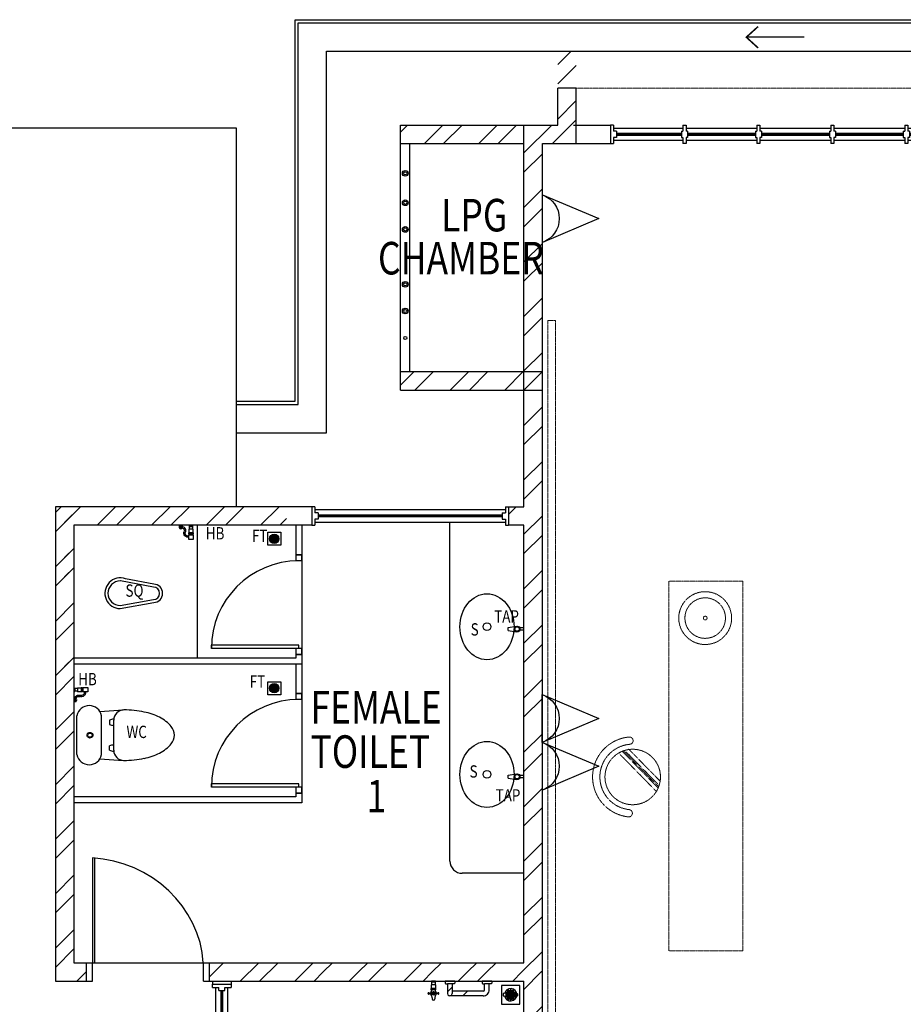
# Model space of a CAD drawing. Units: millimetres. Extents: x 324477 to 377724, y -838887 to -392766.
# Drawn here: x 354366 to 361533, y -408869 to -400880 of the extents above; entities that cross this region are included whole.
import ezdxf

# ---------------------------------------------------------------- set-up
doc = ezdxf.new("R2010")
doc.units = ezdxf.units.MM
doc.header["$MEASUREMENT"] = 0
doc.linetypes.add('ACAD_ISO02W100', pattern=[15, 12, -3])
doc.linetypes.add('DASHED2', pattern=[0.375, 0.25, -0.125])
for name, color, linetype in [('a-arch', 8, 'Continuous'), ('a-ft', 8, 'Continuous'), ('a-sani', 8, 'Continuous'), ('a-text room', 8, 'Continuous'), ('a-wall', 8, 'Continuous'), ('a-win', 8, 'Continuous'), ('COMP', 3, 'Continuous'), ('Electrical Telephone & Ict Networking', 5, 'Continuous')]:
    doc.layers.add(name, color=color, linetype=linetype)
doc.layers.add('a-furniture', color=8, linetype='ACAD_ISO02W100', lineweight=9)
doc.styles.add('ARIAL', font='ARIAL.TTF', dxfattribs={"width": 0.8})
doc.styles.add('ROMANS', font='romans', dxfattribs={"width": 0.8})
pattern_1 = [(45, (0, -364593.9), (-220.97087, 220.97087), []), (45, (0, -364437.66), (-220.97087, 220.97087), [])]

# ---------------------------------------------------------------- blocks, each defined once
blk = doc.blocks.new('rrr')
at = {"layer": 'a-furniture', "color": 8, "linetype": 'DASHED2', "ltscale": 5}
for radius in [214.3, 164.3, 15]:
    blk.add_circle((-1496881.6, -253691.4, 119030.3), radius, dxfattribs=at)
blk = doc.blocks.new('ttt')
at = {"layer": 'a-furniture', "color": 8, "linetype": 'DASHED2', "ltscale": 5}
for p, q in [((25252.6, 33197.8), (24943.9, 32889.2)), ((24972.1, 32874.9), (25266.8, 33169.7)), ((25270.8, 33159.5), (24982.2, 32870.9)), ((24765.7, 33082.3), (24764.4, 33082.3)), ((24992.8, 32867.4), (25274.4, 33149)), ((25285.4, 33117.5), (25025.1, 32857.2)), ((25354.6, 33082.3), (25353.3, 33082.3))]:
    blk.add_line(p, q, dxfattribs=at)
blk.add_circle((25059.5, 33082.3), 225, dxfattribs=at)
for centre, radius, start, end in [((25059.5, 33082.3), 325.5, 5.61207, 174.38793), ((25059.5, 33082.3), 266.3, 5.63646, 174.36354), ((24764.4, 33111.3), 29, 174.38851, 270), ((24765.7, 33111.3), 29, 270, 354.36308), ((25353.3, 33111.3), 29, 185.63692, 270), ((25354.6, 33111.3), 29, 270, 5.61148)]:
    blk.add_arc(centre, radius, start, end, dxfattribs=at)
blk = doc.blocks.new('hh')
at = {"layer": 'a-furniture', "color": 8, "linetype": 'DASHED2', "lineweight": 0, "ltscale": 10}
for p, q in [((1925195.5, 375019.5), (1928195.5, 375019.5)), ((1925195.5, 375019.5), (1925195.5, 374419.5)), ((1928195.5, 375019.5), (1928195.5, 374419.5)), ((1925195.5, 374419.5), (1928195.5, 374419.5))]:
    blk.add_line(p, q, dxfattribs=at)
at = {"layer": 'a-furniture', "color": 8, "extrusion": (0, 0, -1), "zscale": -1, "rotation": 153.8331323910757}
blk.add_blockref('rrr', (-3380841.5, 807128, 119030.3), dxfattribs=at)
at = {"layer": 'a-furniture', "color": 8, "rotation": 179.4432841853164}
blk.add_blockref('ttt', (1952164.3, 406963.7), dxfattribs=at)
blk = doc.blocks.new('gbt')
at = {"layer": 'a-furniture', "color": 8, "lineweight": 0, "xscale": -1, "rotation": 90}
blk.add_blockref('hh', (721649.4, 1916769.7, 0), dxfattribs=at)
blk = doc.blocks.new('qwerq')
at = {"layer": 'a-sani', "color": 8}
for p, q in [((290903.9, 37634.5), (290893.9, 37634.5)), ((290893.9, 37634.5), (290893.9, 37599.5)), ((290893.9, 37628.2), (290903.9, 37628.2)), ((290903.9, 37634.5), (290903.9, 37599.5)), ((290933.9, 37632.5), (290903.9, 37632.5)), ((290933.9, 37632.5), (290933.9, 37601.5)), ((290954.4, 37629.5), (290933.9, 37629.5)), ((290960.8, 37630.7), (290954.4, 37630.7)), ((290954.4, 37630.7), (290954.4, 37603.4)), ((290960.8, 37632.5), (290963.3, 37632.5)), ((290960.8, 37632.5), (290960.8, 37601.5)), ((290963.3, 37632.5), (290963.3, 37601.5)), ((290893.9, 37617), (290903.9, 37617)), ((290893.9, 37605.9), (290903.9, 37605.9)), ((290893.9, 37599.5), (290903.9, 37599.5)), ((290903.9, 37601.5), (290933.9, 37601.5)), ((290933.9, 37604.5), (290954.4, 37604.5)), ((290960.8, 37603.4), (290954.4, 37603.4)), ((290960.8, 37601.5), (290963.3, 37601.5))]:
    blk.add_line(p, q, dxfattribs=at)
at = {"layer": 'a-sani', "color": 8, "linetype": 'Continuous'}
for p, q in [((290893.9, 37624.9), (290887.8, 37624.9)), ((290893.9, 37609.2), (290887.8, 37609.2))]:
    blk.add_line(p, q, dxfattribs=at)
blk.add_lwpolyline([(290887.8, 37599.8), (290887.8, 37634.3), (290850.1, 37634.3), (290850.1, 37599.8)], close=True, dxfattribs=at)
blk.add_lwpolyline([(290945.1, 37545.6), (290945.1, 37549.1), (290963.3, 37549.1), (290963.3, 37521.6), (290945.1, 37521.6), (290945.1, 37525.1)], dxfattribs=at)
for radius in [11.1, 9.53, 6.03]:
    blk.add_circle((290949.3, 37535.3), radius, dxfattribs=at)
for centre, radius, start, end in [((290903.6, 37594.3), 34.5, 170.84369, 290.18119), ((290903.6, 37594.3), 24.5, 167.04723, 290.18119), ((290923.9, 37539), 34.5, 16.97623, 110.18119), ((290923.9, 37539), 24.5, 24.29032, 110.18119)]:
    blk.add_arc(centre, radius, start, end, dxfattribs=at)
blk = doc.blocks.new('A$C50D76258')
at = {"layer": 'a-win', "color": 8}
for p, q in [((0, 0), (0, 150)), ((0, 150), (25, 150)), ((25, 100), (25, 150)), ((587.5, 125), (25, 125)), ((50, 100), (25, 100)), ((50, 50), (50, 100)), ((575, 100, 0), (587.5, 100, 0)), ((575, 50, 0), (575, 100, 0)), ((587.5, 100, 0), (587.5, 150, 0)), ((612.5, 150, 0), (587.5, 150, 0)), ((612.5, 100, 0), (612.5, 150, 0)), ((1187.5, 125), (612.5, 125)), ((625, 100, 0), (612.5, 100, 0)), ((625, 50, 0), (625, 100, 0)), ((1175, 100, 0), (1187.5, 100, 0)), ((1175, 50, 0), (1175, 100, 0)), ((1187.5, 100, 0), (1187.5, 150, 0)), ((1212.5, 150, 0), (1187.5, 150, 0)), ((1212.5, 100, 0), (1212.5, 150, 0)), ((1787.5, 125), (1212.5, 125)), ((1225, 100, 0), (1212.5, 100, 0)), ((1225, 50, 0), (1225, 100, 0)), ((1775, 100, 0), (1787.5, 100, 0)), ((1775, 50, 0), (1775, 100, 0)), ((1787.5, 100, 0), (1787.5, 150, 0)), ((1812.5, 150, 0), (1787.5, 150, 0)), ((1812.5, 100, 0), (1812.5, 150, 0)), ((2387.5, 125), (1812.5, 125)), ((1825, 100, 0), (1812.5, 100, 0)), ((1825, 50, 0), (1825, 100, 0)), ((2375, 100, 0), (2387.5, 100, 0)), ((2375, 50, 0), (2375, 100, 0)), ((2387.5, 100, 0), (2387.5, 150, 0)), ((2412.5, 150, 0), (2387.5, 150, 0)), ((2412.5, 100, 0), (2412.5, 150, 0)), ((2987.5, 125, 0), (2412.5, 125, 0)), ((2425, 100, 0), (2412.5, 100, 0)), ((2425, 50, 0), (2425, 100, 0)), ((2975, 100, 0), (2987.5, 100, 0)), ((2975, 50, 0), (2975, 100, 0)), ((2987.5, 100, 0), (2987.5, 150, 0)), ((3012.5, 150, 0), (2987.5, 150, 0)), ((3012.5, 100, 0), (3012.5, 150, 0)), ((3587.5, 125, 0), (3012.5, 125, 0)), ((3025, 100, 0), (3012.5, 100, 0)), ((3025, 50, 0), (3025, 100, 0)), ((3575, 100, 0), (3587.5, 100, 0)), ((3575, 50, 0), (3575, 100, 0)), ((3587.5, 100, 0), (3587.5, 150, 0)), ((3612.5, 150, 0), (3587.5, 150, 0)), ((3600, 25, 0), (3600, 125, 0)), ((3612.5, 100, 0), (3612.5, 150, 0)), ((4175, 125, 0), (3612.5, 125, 0)), ((3625, 100, 0), (3612.5, 100, 0)), ((3625, 50, 0), (3625, 100, 0)), ((4150, 50, 0), (4150, 100, 0)), ((4150, 100, 0), (4175, 100, 0)), ((4175, 100, 0), (4175, 150, 0)), ((4200, 150, 0), (4175, 150, 0)), ((4200, 0, 0), (4200, 150, 0)), ((4200, 25, 0), (4200, 125, 0)), ((4200, 25, 0), (4200, 125, 0)), ((4200, 25, 0), (4200, 125, 0)), ((25, 0), (0, 0)), ((25, 0), (25, 50)), ((50, 50), (25, 50)), ((25, 25), (587.5, 25)), ((575, 50, 0), (587.5, 50, 0)), ((587.5, 0, 0), (587.5, 50, 0)), ((612.5, 0, 0), (612.5, 50, 0)), ((625, 50, 0), (612.5, 50, 0)), ((612.5, 25), (1187.5, 25)), ((1175, 50, 0), (1187.5, 50, 0)), ((1187.5, 0, 0), (1187.5, 50, 0)), ((1212.5, 0, 0), (1212.5, 50, 0)), ((1225, 50, 0), (1212.5, 50, 0)), ((1212.5, 25), (1787.5, 25)), ((1775, 50, 0), (1787.5, 50, 0)), ((1787.5, 0, 0), (1787.5, 50, 0)), ((1812.5, 0, 0), (1812.5, 50, 0)), ((1825, 50, 0), (1812.5, 50, 0)), ((1812.5, 25), (2387.5, 25)), ((2375, 50, 0), (2387.5, 50, 0)), ((2387.5, 0, 0), (2387.5, 50, 0)), ((2412.5, 0, 0), (2412.5, 50, 0)), ((2425, 50, 0), (2412.5, 50, 0)), ((2412.5, 25, 0), (2987.5, 25, 0)), ((2975, 50, 0), (2987.5, 50, 0)), ((2987.5, 0, 0), (2987.5, 50, 0)), ((3012.5, 0, 0), (3012.5, 50, 0)), ((3025, 50, 0), (3012.5, 50, 0)), ((3012.5, 25, 0), (3587.5, 25, 0)), ((3575, 50, 0), (3587.5, 50, 0)), ((3587.5, 0, 0), (3587.5, 50, 0)), ((3612.5, 0, 0), (3612.5, 50, 0)), ((3625, 50, 0), (3612.5, 50, 0)), ((3612.5, 25, 0), (4175, 25, 0)), ((4150, 50, 0), (4175, 50, 0)), ((4175, 0, 0), (4175, 50, 0)), ((587.5, 0, 0), (612.5, 0, 0)), ((1187.5, 0, 0), (1212.5, 0, 0)), ((1787.5, 0, 0), (1812.5, 0, 0)), ((2387.5, 0, 0), (2412.5, 0, 0)), ((2987.5, 0, 0), (3012.5, 0, 0)), ((3587.5, 0, 0), (3612.5, 0, 0)), ((4175, 0, 0), (4200, 0, 0))]:
    blk.add_line(p, q, dxfattribs=at)
at = {"layer": 'a-win', "color": 8, "const_width": 25}
for points in [[(575, 75), (50, 75)], [(1175, 75), (625, 75)], [(1775, 75), (1225, 75)], [(2375, 75), (1825, 75)]]:
    blk.add_lwpolyline(points, dxfattribs=at)
at = {"layer": 'a-win', "color": 8, "const_width": 25, "elevation": 0}
for points in [[(2975, 75), (2425, 75)], [(3575, 75), (3025, 75)], [(4150, 75), (3625, 75)]]:
    blk.add_lwpolyline(points, dxfattribs=at)
blk = doc.blocks.new('Computer Data')
at = {"layer": 'COMP'}
blk.add_lwpolyline([(0, 611), (-258, 0), (258, 0)], close=True, dxfattribs=at)
blk.add_arc((0, -90), 273, 19.147, 160.853, dxfattribs=at)

msp = doc.modelspace()

# ---------------------------------------------------------------- hatches: boundary and pattern name
at = {"layer": 'a-ft', "linetype": 'Continuous'}
h = msp.add_hatch(dxfattribs=at)
h.set_pattern_fill('HEX', color=256, scale=30, style=0)
h.set_pattern_definition([(180, (650431.9764, -436164.671), (0, 6.49519053), [3.75, -7.5]), (60, (650431.9764, -436164.671), (5.625, -3.24759526), [3.75, -7.5]), (120, (650428.2264, -436164.671), (5.625, 3.24759527), [3.75, -7.5])])
h.paths.add_polyline_path([(356464.4, -405091.4, 1), (356398.1, -405091.4, 1)])
h = msp.add_hatch(dxfattribs=at)
h.set_pattern_fill('HEX', color=256, scale=30, style=0)
h.set_pattern_definition([(180, (650431.9764, -437377.837), (0, 6.49519053), [3.75, -7.5]), (60, (650431.9764, -437377.837), (5.625, -3.24759526), [3.75, -7.5]), (120, (650428.2264, -437377.837), (5.625, 3.24759527), [3.75, -7.5])])
h.paths.add_polyline_path([(356464.4, -406304.5, 1), (356398.1, -406304.5, 1)])
at = {"layer": 'a-wall', "ltscale": 30}
h = msp.add_hatch(dxfattribs=at)
h.set_pattern_fill('STEEL', color=256, scale=2500, style=0)
h.set_pattern_definition(pattern_1)
h.paths.add_polyline_path([(358605.7, -401885.2), (358880.7, -401885.2), (358880.7, -401810.2), (358530.7, -401810.2), (358530.7, -403610.2), (358605.7, -403610.2)])
h.paths.add_polyline_path([(358605.7, -403610.2), (358530.7, -403610.2), (358530.7, -404910.3), (358605.7, -404910.3)])
h.paths.add_polyline_path([(358880.7, -401135.2), (358730.7, -401135.2), (358730.7, -401735.2), (358530.7, -401735.2), (358530.7, -401810.2), (358880.7, -401810.2), (358880.7, -401735.2)])
h.paths.add_polyline_path([(358455.7, -401735.2), (358455.7, -401810.2), (358530.7, -401810.2), (358530.7, -401735.2)])
h.paths.add_polyline_path([(358455.7, -401810.2), (358455.7, -403610.2), (358530.7, -403610.2), (358530.7, -401810.2)])
h.paths.add_polyline_path([(358330.8, -404831.3), (358330.8, -404910.3), (358530.7, -404910.3), (358530.7, -403610.2), (358455.7, -403610.2), (358455.7, -404831.3)])
h = msp.add_hatch(dxfattribs=at)
h.set_pattern_fill('STEEL', color=256, scale=2500, style=0)
h.set_pattern_definition(pattern_1)
h.paths.add_polyline_path([(358455.7, -401810.2), (357455.7, -401810.2), (357455.7, -401885.2), (358455.7, -401885.2)])
h.paths.add_polyline_path([(358455.7, -401735.2), (357455.7, -401735.2), (357455.7, -401810.2), (358455.7, -401810.2)])
h.paths.add_polyline_path([(358455.7, -403735.2), (357455.7, -403735.2), (357455.7, -403808.2), (358455.7, -403808.2)])
h.paths.add_polyline_path([(358455.7, -403808.2), (357455.7, -403808.2), (357455.7, -403885.2), (358455.7, -403885.2)])
h = msp.add_hatch(dxfattribs=at)
h.set_pattern_fill('STEEL', color=256, scale=2500, style=0)
h.set_pattern_definition(pattern_1)
h.paths.add_polyline_path([(355130.7, -404981.3), (355130.7, -404831.3), (354655.7, -404831.3), (354655.7, -408681.2), (354905.7, -408681.2), (354905.7, -408531.2), (354805.7, -408531.2), (354805.7, -404981.3)])
h = msp.add_hatch(dxfattribs=at)
h.set_pattern_fill('STEEL', color=256, scale=2500, style=0)
h.set_pattern_definition(pattern_1)
h.paths.add_polyline_path([(355413.2, -404831.3), (354730.7, -404831.3), (354730.7, -404910.3), (355467.8, -404910.3)])
h.paths.add_polyline_path([(355467.8, -404910.3), (354730.7, -404910.3), (354730.7, -406229.2), (354805.7, -406414.2), (354805.7, -404981.3), (355516.8, -404981.3)])
h.paths.add_polyline_path([(355671.7, -404831.3), (355413.2, -404831.3), (355467.8, -404910.3), (355671.7, -404910.3)])
h.paths.add_polyline_path([(355671.7, -404910.3), (355467.8, -404910.3), (355516.8, -404981.3), (355671.7, -404981.3)])
h.paths.add_polyline_path([(355930.7, -404831.3), (355671.7, -404831.3), (355671.7, -404910.3), (355930.7, -404910.3)])
h.paths.add_polyline_path([(355930.7, -404910.3), (355671.7, -404910.3), (355671.7, -404981.3), (355930.7, -404981.3)])
h.paths.add_polyline_path([(356204.5, -404831.3), (355930.7, -404831.3), (355930.7, -404910.3), (356273.4, -404910.3)])
h.paths.add_polyline_path([(356273.4, -404910.3), (355930.7, -404910.3), (355930.7, -404981.3), (356335.3, -404981.3)])
h.paths.add_polyline_path([(356530.7, -404831.3), (356204.5, -404831.3), (356273.4, -404910.3), (356530.7, -404910.3)])
h.paths.add_polyline_path([(356530.7, -404910.3), (356273.4, -404910.3), (356335.3, -404981.3), (356530.7, -404981.3)])
h = msp.add_hatch(dxfattribs=at)
h.set_pattern_fill('STEEL', color=256, scale=2500, style=0)
h.set_pattern_definition(pattern_1)
h.paths.add_polyline_path([(358605.7, -404910.3), (358530.7, -404910.3), (358530.7, -408606.2), (358605.7, -408606.2)])
h.paths.add_polyline_path([(356530.7, -408531.2), (355930.7, -408531.2), (355930.7, -408606.2), (356530.7, -408606.2)])
h.paths.add_polyline_path([(355930.7, -408606.2), (355905.7, -408606.2), (355905.7, -408681.2), (355930.7, -408681.2)])
h.paths.add_polyline_path([(355930.7, -408531.2), (355905.7, -408531.2), (355905.7, -408606.2), (355930.7, -408606.2)])
h.paths.add_polyline_path([(355930.7, -408681.2), (356530.7, -408681.2), (356530.7, -408606.2), (355930.7, -408606.2)])
h.paths.add_polyline_path([(358330.8, -404910.3), (358330.8, -404981.3), (358455.7, -404981.3), (358455.7, -408531.2), (356530.7, -408531.2), (356530.7, -408606.2), (358530.7, -408606.2), (358530.7, -404910.3)])
h = msp.add_hatch(dxfattribs=at)
h.set_pattern_fill('STEEL', color=256, scale=2500, style=0)
h.set_pattern_definition(pattern_1)
h.paths.add_polyline_path([(359758.2, -412085.2), (359758.2, -412010.2), (358530.7, -412010.2), (358530.7, -412085.2)])
h.paths.add_polyline_path([(359758.2, -412010.2), (359758.2, -411935.2), (358605.7, -411935.2), (358605.7, -411785.2), (358605.7, -408606.2), (358530.7, -408606.2), (358530.7, -412010.2)])
h.paths.add_polyline_path([(358455.7, -412085.2), (358530.7, -412085.2), (358530.7, -412010.2), (358455.7, -412010.2)])
h.paths.add_polyline_path([(358530.7, -412010.2), (358530.7, -408606.2), (356530.7, -408606.2), (356530.7, -408681.2), (357706.8, -408681.2), (357706.8, -408681.2), (357737.8, -408681.2), (357737.8, -408681.2), (358455.7, -408681.2), (358455.7, -410931.2), (356530.7, -410931.2), (356530.7, -411081.2), (358455.7, -411081.2), (358455.7, -412010.2)])
h.paths.add_polyline_path([(356530.7, -411081.2), (356530.7, -410931.2), (356205.7, -410931.2), (356055.7, -410931.2), (356055.7, -411081.2)])
h = msp.add_hatch(dxfattribs=at)
h.set_pattern_fill('STEEL', color=256, scale=2500, style=0)
h.set_pattern_definition(pattern_1)
h.paths.add_polyline_path([(358174.6, -408701.2), (358174.6, -408750.2, -0.414272), (358124.6, -408800.2), (357855.8, -408800.2, -0.416316), (357836.6, -408781.2), (357836.6, -408701.2), (357821.6, -408701.2, -0.414214), (357816.6, -408696.2, 0.414214), (357821.6, -408701.2), (357836.6, -408701.2), (357874.6, -408701.2), (357874.6, -408762.2), (358124.6, -408762.2, 0.411575), (358136.6, -408750.3), (358136.6, -408701.2)])

# ---------------------------------------------------------------- linework, layer by layer
at = {"layer": 'a-arch'}
for p, q in [((360728.8, -401022.5), (360260, -401022.5)), ((356655.7, -405220.9, 0), (356605.7, -405220.9, 0)), ((356655.7, -405270.9, 0), (356655.7, -405220.9, 0)), ((356655.7, -405270.9, 0), (356605.7, -405270.9, 0)), ((356630.7, -405955.9, 0), (355920.7, -405955.9, 0)), ((355920.7, -405980.9, 0), (355920.7, -405955.9, 0)), ((356630.7, -405980.9, 0), (356630.7, -405955.9, 0)), ((356630.7, -405980.9, 0), (356630.7, -405955.9, 0)), ((356630.7, -405980.9, 0), (355920.7, -405980.9, 0)), ((356630.7, -405980.9, 0), (356580.7, -405980.9, 0)), ((356655.7, -405980.9, 0), (356605.7, -405980.9, 0)), ((356655.7, -406030.9, 0), (356605.7, -406030.9, 0)), ((356655.7, -406030.9, 0), (356655.7, -405980.9, 0)), ((356655.7, -406345.9, 0), (356605.7, -406345.9, 0)), ((356655.7, -406395.9, 0), (356655.7, -406345.9, 0)), ((356655.7, -406395.9, 0), (356605.7, -406395.9, 0)), ((356630.7, -407080.9, 0), (355920.7, -407080.9, 0)), ((355920.7, -407105.9, 0), (355920.7, -407080.9, 0)), ((356630.7, -407105.9, 0), (356630.7, -407080.9, 0)), ((356630.7, -407105.9, 0), (356630.7, -407080.9, 0)), ((356630.7, -407105.9, 0), (355920.7, -407105.9, 0)), ((356630.7, -407105.9, 0), (356580.7, -407105.9, 0)), ((356655.7, -407105.9, 0), (356605.7, -407105.9, 0)), ((356655.7, -407155.9, 0), (356605.7, -407155.9, 0)), ((356655.7, -407155.9, 0), (356655.7, -407105.9, 0)), ((354955.7, -407681.2, 0), (354955.7, -408531.2, 0)), ((354974.5, -408531.2, 0), (354974.5, -407681.2, 0)), ((354905.7, -408531.2, 0), (354905.7, -408681.2, 0)), ((354905.7, -408531.2, 0), (354955.7, -408531.2, 0)), ((354955.7, -408681.2, 0), (354955.7, -408531.2, 0)), ((354955.7, -408681.2, 0), (354955.7, -408531.2, 0)), ((354955.7, -408531.2, 0), (354974.5, -408531.2, 0)), ((355855.7, -408681.2, 0), (355855.7, -408531.2, 0)), ((355855.7, -408531.2, 0), (355905.7, -408531.2, 0)), ((355905.7, -408681.2, 0), (355905.7, -408531.2, 0)), ((354905.7, -408681.2, 0), (354955.7, -408681.2, 0)), ((354905.7, -408681.2, 0), (354955.7, -408681.2, 0)), ((355855.7, -408681.2, 0), (355905.7, -408681.2, 0))]:
    msp.add_line(p, q, dxfattribs=at)
at = {"layer": 'a-arch', "linetype": 'DASHED2', "lineweight": 0, "ltscale": 10}
msp.add_line((358880.7, -401435.2, 0), (363380.7, -401435.2, 0), dxfattribs=at)
at = {"layer": 'a-arch', "ltscale": 50}
for p, q in [((356125.8, -401760.2, 0), (352916.7, -401760.2, 0)), ((356125.8, -404831.3, 0), (356125.8, -401760.2, 0))]:
    msp.add_line(p, q, dxfattribs=at)
at = {"layer": 'a-arch', "ltscale": 30}
for p, q in [((357455.7, -403735.2, 0), (357455.7, -401885.2, 0)), ((357530.7, -403735.2, 0), (357530.7, -401885.2, 0))]:
    msp.add_line(p, q, dxfattribs=at)
at = {"layer": 'a-arch', "ltscale": 25}
msp.add_line((354974.5, -408531.2, 0), (355855.7, -408531.2, 0), dxfattribs=at)
at = {"layer": 'a-arch', "ltscale": 10, "elevation": 0}
for points in [[(356125.8, -403976.3), (356600.7, -403976.3), (356600.7, -400880.2), (371760.7, -400880.2), (371760.7, -405545.7), (371460.7, -405545.7), (371460.7, -419690.2), (369160.7, -419690.2), (369160.7, -425990.2), (355855.7, -425990.2)], [(356125.8, -404001.3), (356625.7, -404001.3), (356625.7, -400905.2), (371735.7, -400905.2), (371735.7, -405520.7), (371435.7, -405520.7), (371435.7, -419665.2), (369135.7, -419665.2), (369135.7, -425965.2), (355855.7, -425965.2)], [(356125.8, -404231.3), (356855.7, -404231.3), (356855.7, -401135.2), (371505.7, -401135.2), (371505.7, -405290.7), (371205.7, -405290.7), (371205.7, -419435.2), (368905.7, -419435.2), (368905.7, -425735.2), (355855.7, -425735.2)]]:
    msp.add_lwpolyline(points, dxfattribs=at)
at = {"layer": 'a-arch', "const_width": 12.5, "elevation": 0}
msp.add_lwpolyline([(360355.7, -401109.5), (360260, -401022.5), (360355.7, -400935.5)], dxfattribs=at)
at = {"layer": 'a-arch', "ltscale": 30}
for centre, radius in [((357493.9, -402126.6, 0), 23.3), ((357493.9, -402126.6, 0), 13.3), ((357493.9, -402365.2, 0), 23.3), ((357493.9, -402365.2, 0), 13.3), ((357493.9, -402581.5, 0), 23.3), ((357493.9, -402581.5, 0), 13.3), ((357493.9, -403027.2, 0), 23.3), ((357493.9, -403027.2, 0), 13.3), ((357493.9, -403243.5, 0), 23.3), ((357493.9, -403243.5, 0), 13.3), ((357493.9, -403462.9, 0), 13.3)]:
    msp.add_circle(centre, radius, dxfattribs=at)
at = {"layer": 'a-arch'}
for centre in [(356630.7, -405980.9, 0), (356630.7, -407105.9, 0)]:
    msp.add_arc(centre, 710, 90, 180, dxfattribs=at)
msp.add_ellipse((354955.7, -408531.2, 0), major_axis=(-842.1, 348.8), ratio=0.922265, start_param=3.56372, end_param=5.077295, dxfattribs=at)
at = {"layer": 'a-ft', "linetype": 'Continuous', "elevation": 0}
for points in [[(356378.7, -405038.9), (356483.7, -405038.9), (356483.7, -405143.9), (356378.7, -405143.9)], [(356378.7, -406252), (356483.7, -406252), (356483.7, -406357), (356378.7, -406357)]]:
    msp.add_lwpolyline(points, close=True, dxfattribs=at)
at = {"layer": 'a-ft', "linetype": 'Continuous'}
for centre, radius in [((356431.2, -405091.4, 0), 38.2), ((356431.2, -405091.4, 0), 33.2), ((356431.2, -406304.5, 0), 38.2), ((356431.2, -406304.5, 0), 33.2)]:
    msp.add_circle(centre, radius, dxfattribs=at)
at = {"layer": 'a-furniture', "linetype": 'DASHED2', "ltscale": 10}
for p, q in [((358649.7, -403320.9, 0), (358649.7, -410549.5, 0)), ((358649.7, -403320.9, 0), (358712.1, -403320.9, 0)), ((358712.1, -410549.5, 0), (358712.1, -403320.9, 0))]:
    msp.add_line(p, q, dxfattribs=at)
at = {"layer": 'a-sani', "linetype": 'Continuous'}
for p, q in [((357855.7, -407705.9, 0), (357855.7, -404956.3, 0)), ((358328.7, -405812.4, 0), (358396.7, -405800.7, 0)), ((358328.8, -405835, 0), (358328.7, -405812.4, 0)), ((358328.8, -405835, 0), (358396.7, -405846.8, 0)), ((358455.7, -405815, 0), (358422.4, -405815, 0)), ((358455.7, -405832.5, 0), (358422.4, -405832.5, 0)), ((358328.7, -407010.5, 0), (358396.7, -406998.7, 0)), ((358328.8, -407033.1, 0), (358328.7, -407010.5, 0)), ((358328.8, -407033.1, 0), (358396.7, -407044.8, 0)), ((358455.7, -407013, 0), (358422.4, -407013, 0)), ((358455.7, -407030.5, 0), (358422.4, -407030.5, 0)), ((358455.7, -407805.9, 0), (357955.7, -407805.9, 0)), ((357894.6, -408681.2, 0), (357816.6, -408681.2, 0)), ((357816.6, -408681.2, 0), (357816.6, -408696.2, 0)), ((357894.6, -408686.2, 0), (357894.6, -408681.2, 0)), ((358194.6, -408681.2, 0), (358116.6, -408681.2, 0)), ((358116.6, -408681.2, 0), (358116.6, -408696.2, 0)), ((358194.6, -408686.2, 0), (358194.6, -408681.2, 0)), ((357821.6, -408701.2, 0), (357836.6, -408701.2, 0)), ((357874.6, -408701.2, 0), (357836.6, -408701.2, 0)), ((357836.6, -408701.2, 0), (357836.6, -408781.2, 0)), ((357874.6, -408701.2, 0), (357874.6, -408781.2, 0)), ((357889.6, -408701.2, 0), (357874.6, -408701.2, 0)), ((357894.6, -408686.2, 0), (357894.6, -408696.2, 0)), ((358121.6, -408701.2, 0), (358136.6, -408701.2, 0)), ((358136.6, -408750.2, 0), (358136.6, -408701.2, 0)), ((358174.6, -408701.2, 0), (358136.6, -408701.2, 0)), ((358189.6, -408701.2, 0), (358174.6, -408701.2, 0)), ((358174.6, -408750.2, 0), (358174.6, -408701.2, 0)), ((358194.6, -408686.2, 0), (358194.6, -408696.2, 0)), ((358124.6, -408800.2, 0), (357855.6, -408800.2, 0)), ((358124.6, -408762.2, 0), (357874.6, -408762.2, 0))]:
    msp.add_line(p, q, dxfattribs=at)
at = {"layer": 'a-sani', "lineweight": 5}
for p, q in [((356605.7, -405220.9, 0), (356605.7, -405270.9, 0)), ((356605.7, -406030.9, 0), (356605.7, -405980.9, 0)), ((356605.7, -406345.9, 0), (356605.7, -406395.9, 0)), ((356605.7, -407155.9, 0), (356605.7, -407105.9, 0))]:
    msp.add_line(p, q, dxfattribs=at)
at = {"layer": 'a-sani', "extrusion": (-1.09894e-08, 5.69743e-11, 1)}
for p, q in [((355450.6, -405484.2, 2397.2), (355182.5, -405433.6, 2397.2)), ((355453.2, -405459.3, 2397.2), (355225.3, -405416.3, 2397.2)), ((355182, -405633.6, 2397.2), (355450.4, -405584.2, 2397.2)), ((355182, -405658.6, 2397.2), (355452.9, -405609.2, 2397.2))]:
    msp.add_line(p, q, dxfattribs=at)
at = {"layer": 'a-sani', "extrusion": (-1.0453e-14, -4.07405e-09, 1)}
for p, q in [((355015.6, -406492, 0), (355206.1, -406480.4, 0)), ((354830.7, -406843.1, 0), (354830.7, -406527.1, 0)), ((355029.7, -406843.1, 0), (355029.7, -406527.1, 0)), ((355094, -406562.9, 0), (355094, -406598, 0)), ((355129.1, -406808, 0), (355129.1, -406562.2, 0)), ((355094, -406807.3, 0), (355094, -406772.1, 0)), ((355015.6, -406878.2, 0), (355206.1, -406889.7, 0))]:
    msp.add_line(p, q, dxfattribs=at)
at = {"layer": 'a-sani'}
for p, q in [((357706.8, -408683.7, 0), (357706.8, -408681.2, 0)), ((357737.8, -408681.2, 0), (357706.8, -408681.2, 0)), ((357737.8, -408683.7, 0), (357737.8, -408681.2, 0)), ((357739.8, -408740.6, 0), (357704.8, -408740.6, 0)), ((357704.8, -408750.6, 0), (357704.8, -408740.6, 0)), ((357739.8, -408750.6, 0), (357704.8, -408750.6, 0)), ((357737.8, -408683.7, 0), (357706.8, -408683.7, 0)), ((357737.8, -408710.6, 0), (357706.8, -408710.6, 0)), ((357706.8, -408740.6, 0), (357706.8, -408710.6, 0)), ((357708.7, -408683.7, 0), (357708.7, -408690.1, 0)), ((357735.9, -408690.1, 0), (357708.7, -408690.1, 0)), ((357709.8, -408710.6, 0), (357709.8, -408690.1, 0)), ((357711.2, -408750.6, 0), (357711.2, -408740.6, 0)), ((357722.3, -408750.6, 0), (357722.3, -408740.6, 0)), ((357733.4, -408750.6, 0), (357733.4, -408740.6, 0)), ((357734.8, -408690.1, 0), (357734.8, -408710.6, 0)), ((357735.9, -408683.7, 0), (357735.9, -408690.1, 0)), ((357737.8, -408710.6, 0), (357737.8, -408740.6, 0)), ((357739.8, -408740.6, 0), (357739.8, -408750.6, 0)), ((358324, -408759, 0), (358324, -408823.1, 0)), ((358333.9, -408753.4, 0), (358333.9, -408828.7, 0)), ((358343.7, -408750.9, 0), (358343.7, -408831.2, 0)), ((358353.6, -408750.9, 0), (358353.6, -408831.2, 0)), ((357689.3, -408776.8, 0), (357697.3, -408776.8, 0)), ((357689.3, -408783.6, 0), (357697.3, -408783.6, 0)), ((357700.7, -408776.3, 0), (357701.9, -408775.8, 0)), ((357700.7, -408784.2, 0), (357701.9, -408784.6, 0)), ((357705.3, -408775.2, 0), (357712.9, -408775.2, 0)), ((357705.3, -408785.2, 0), (357712.9, -408785.2, 0)), ((357711.8, -408817.2, 0), (357711.8, -408824.6, 0)), ((357739.4, -408775.2, 0), (357731.7, -408775.2, 0)), ((357739.4, -408785.2, 0), (357731.7, -408785.2, 0)), ((357732.8, -408817.2, 0), (357732.8, -408824.6, 0)), ((357744, -408776.3, 0), (357742.7, -408775.8, 0)), ((357744, -408784.2, 0), (357742.7, -408784.6, 0)), ((357755.4, -408776.8, 0), (357747.3, -408776.8, 0)), ((357755.4, -408783.6, 0), (357747.3, -408783.6, 0)), ((358314.1, -408770, 0), (358314.1, -408812.1, 0))]:
    msp.add_line(p, q, dxfattribs=at)
at = {"layer": 'a-sani', "elevation": 0}
msp.add_lwpolyline([(358273.7, -408866.1), (358423.7, -408866.1), (358423.7, -408716.1), (358273.7, -408716.1)], close=True, dxfattribs=at)
for points in [[(358299.2, -408781.8), (358287.4, -408781.8), (358287.4, -408800.3), (358299.2, -408800.3, 10.787298)], [(358363.5, -408828.7, 0.070417), (358373.3, -408823.1), (358373.3, -408759, 0.070417), (358363.5, -408753.4)], [(358383.2, -408770), (358383.2, -408812.1, 0.280976)]]:
    msp.add_lwpolyline(points, format="xyb", close=True, dxfattribs=at)
for points in [[(357708.5, -408775.2), (357711.2, -408768.8), (357722.3, -408764.2), (357733.4, -408768.8), (357736.1, -408775.2)], [(357735.9, -408785.2), (357733.4, -408791.1), (357722.3, -408795.7), (357711.2, -408791.1), (357708.8, -408785.2)]]:
    msp.add_lwpolyline(points, dxfattribs=at)
msp.add_lwpolyline([(358343.7, -408831.2, 0.061204), (358353.6, -408831.2, 0.061204)], format="xyb", dxfattribs=at)
at = {"layer": 'a-sani', "linetype": 'Continuous'}
for centre, radius in [((358156.1, -405805.1, 0), 31.6), ((358400.7, -405823.7, 0), 23.4), ((358400.7, -405823.7, 0), 18.2), ((358156.1, -407003.2, 0), 31.6), ((358400.7, -407021.8, 0), 23.4), ((358400.7, -407021.8, 0), 18.2)]:
    msp.add_circle(centre, radius, dxfattribs=at)
at = {"layer": 'a-sani'}
msp.add_circle((357722.3, -408780, 0), 3.53, dxfattribs=at)
at = {"layer": 'a-sani', "extrusion": (-1.09894e-08, 5.69743e-11, 1)}
for centre, radius, start, end in [((355182.2, -405533.6, 2397.2), 125, 69.86705, 269.86739), ((355182.2, -405533.6, 2397.2), 100, 89.86739, 269.86739), ((355450.5, -405534.2, 2397.2), 50, 269.86739, 89.86739), ((355450.5, -405534.2, 2397.2), 75, 271.80906, 87.92573)]:
    msp.add_arc(centre, radius, start, end, dxfattribs=at)
at = {"layer": 'a-sani', "linetype": 'Continuous'}
for centre, radius, start, end in [((357955.7, -407705.9, 0), 100, 180, 270), ((357821.6, -408696.2, 0), 5, 180, 269.99439), ((357889.6, -408696.2, 0), 5, 270.00559, 0), ((358121.6, -408696.2, 0), 5, 180.00559, 269.9888), ((358124.6, -408750.2, 0), 50, 269.99945, 0.00057), ((358124.6, -408750.2, 0), 12, 270.00699, 359.99301), ((358189.6, -408696.2, 0), 5, 270.00559, 0), ((357855.6, -408781.2, 0), 19, 179.99853, 0.00146)]:
    msp.add_arc(centre, radius, start, end, dxfattribs=at)
at = {"layer": 'a-sani'}
for centre, radius, start, end in [((357689.8, -408750.6, 0), 20, 317.93815, 0), ((357754.8, -408750.6, 0), 20, 180, 222.06185), ((358348.7, -408791.1, 0), 40.5, 111.46013, 127.57187), ((358348.7, -408791.1, 0), 40.5, 82.99527, 97.00473), ((357682.5, -408780.2, 0), 5, 90, 270), ((357682.5, -408780.2, 0), 5, 63.14513, 90), ((357682.5, -408780.2, 0), 5, 270, 296.85487), ((357689.3, -408766.8, 0), 10, 243.14513, 270), ((357689.3, -408793.6, 0), 10, 90, 116.85487), ((357697.3, -408766.8, 0), 10, 270, 289.74204), ((357697.3, -408793.6, 0), 10, 70.25796, 90), ((357722.3, -408780, 0), 23.8, 137.93815, 172.19232), ((357722.3, -408780, 0), 23.8, 189.11347, 219.31242), ((357705.3, -408785.2, 0), 10, 90, 109.74204), ((357705.3, -408775.2, 0), 10, 250.25796, 270), ((357676.8, -408817.2, 0), 35, 0, 39.31242), ((357722.3, -408780, 0), 11.9, 23.45756, 156.54244), ((357722.3, -408780, 0), 11.9, 206.23601, 333.76399), ((357722.3, -408824.6, 0), 10.5, 180, 0), ((357712.9, -408765.2, 0), 10, 270, 301.72351), ((357712.9, -408795.2, 0), 10, 58.27649, 90), ((357722.3, -408780.5, 0), 7.94, 90, 121.72351), ((357722.3, -408780, 0), 7.94, 238.27649, 270), ((357722.3, -408780.5, 0), 7.94, 58.27649, 90), ((357722.3, -408780, 0), 7.94, 270, 301.72351), ((357731.7, -408765.2, 0), 10, 238.27649, 270), ((357731.7, -408795.2, 0), 10, 90, 121.72351), ((357767.8, -408817.2, 0), 35, 140.68758, 180), ((357739.4, -408785.2, 0), 10, 70.25796, 90), ((357739.4, -408775.2, 0), 10, 270, 289.74204), ((357722.3, -408780, 0), 23.8, 7.80768, 42.06185), ((357722.3, -408780, 0), 23.8, 320.68758, 350.88653), ((357747.3, -408766.8, 0), 10, 250.25796, 270), ((357747.3, -408793.6, 0), 10, 90, 109.74204), ((357755.4, -408766.8, 0), 10, 270, 296.85487), ((357755.4, -408793.6, 0), 10, 63.14513, 90), ((357762.1, -408780.2, 0), 5, 90, 116.85487), ((357762.1, -408780.2, 0), 5, 243.14513, 270), ((357762.1, -408780.2, 0), 5, 270, 90), ((358348.7, -408791.1, 0), 40.5, 148.61185, 211.38815), ((358348.7, -408791.1, 0), 40.5, 232.42813, 248.53987), ((358399.1, -408791.1, 0), 8.84, 264.17751, 95.82249)]:
    msp.add_arc(centre, radius, start, end, dxfattribs=at)
at = {"layer": 'a-sani', "linetype": 'Continuous'}
for centre in [(358156.1, -405805.1, 0), (358156.1, -407003.2, 0)]:
    msp.add_ellipse(centre, major_axis=(0, 267.4), ratio=0.82101, dxfattribs=at)
at = {"layer": 'a-sani', "extrusion": (-1.0453e-14, -4.07405e-09, 1)}
for centre, major_axis, start_param, end_param in [((354930.2, -406546.5, 0), (54, 85.8, 0), -0.816511, 1.939187), ((355211.1, -406562.2, 0), (43.6, 69.3, 0), 0.561887, 2.132683), ((355211.1, -407297.1, 0), (435, 691.4, 0), 0.357407, 0.561626), ((355273.9, -406994, 0), (270.3, 429.3, 0), 0.0982, 0.357629), ((355133.6, -406665.4, 0), (58.5, 93.1, 0), 0.602094, 0.929774), ((355133.6, -406495.5, 0), (58.6, 93, 0), 3.33476, 3.66244), ((355369.2, -406803.3, 0), (156.7, 249, 0), -0.31729, 0.098023), ((354936, -406685.1, 0), (12.4, 19.8, 0), 4.710196239114585, 10.99338154629417), ((354936, -406685.1, 0), (9.3, 14.9, 0), 4.710165, 10.99335), ((355511.9, -406685.1, 0), (57.8, 92.2, 0), -1.010917, -0.319081), ((355511.9, -406685.1, 0), (57.9, 92.1, 0), 4.582104, 5.27394), ((355133.6, -406874.7, 0), (58.5, 93, 0), 0.602556, 0.930236), ((355369.2, -406566.8, 0), (156.7, 249, 0), 4.166894, 4.582207), ((354930.2, -406823.6, 0), (54, 85.8, 0), 2.325094, 5.080792), ((355133.6, -406704.7, 0), (58.6, 93, 0), 3.335004, 3.662684), ((355211.1, -406808, 0), (43.6, 69.3, 0), 2.132349, 3.703145), ((355273.9, -406376.2, 0), (270.1, 429.4, 0), 3.907205, 4.166633), ((355211.1, -406073, 0), (435, 691.4, 0), 3.703121, 3.907341)]:
    msp.add_ellipse(centre, major_axis=major_axis, ratio=1, start_param=start_param, end_param=end_param, dxfattribs=at)
at = {"layer": 'a-wall', "ltscale": 25}
for p, q in [((358730.7, -401735.2, 0), (358730.7, -401435.2, 0)), ((358880.7, -401435.2, 0), (358730.7, -401435.2, 0)), ((358880.7, -401885.2, 0), (358880.7, -401435.2, 0)), ((357455.7, -401735.2, 0), (358605.7, -401735.2, 0)), ((357455.7, -401885.2, 0), (357455.7, -401735.2, 0)), ((358455.7, -403685.2, 0), (358455.7, -401735.2, 0)), ((358455.7, -401735.2, 0), (358730.7, -401735.2, 0)), ((358858.2, -401735.2, 0), (359158.2, -401735.2, 0)), ((357455.7, -401885.2, 0), (358455.7, -401885.2, 0)), ((358455.7, -402785.2, 0), (358455.7, -401885.2, 0)), ((358455.7, -403535.2, 0), (358455.7, -401885.2, 0)), ((358605.7, -411935.2, 0), (358605.7, -401885.2, 0)), ((358605.7, -401885.2, 0), (358880.7, -401885.2, 0)), ((358455.7, -404831.3, 0), (358455.7, -403685.2, 0)), ((357455.7, -403735.2, 0), (358605.7, -403735.2, 0)), ((357455.7, -403885.2, 0), (357455.7, -403735.2, 0)), ((357455.7, -403885.2, 0), (358605.7, -403885.2, 0)), ((358330.8, -404831.3, 0), (358455.7, -404831.3, 0)), ((358330.8, -404831.3, 0), (358455.7, -404831.3, 0)), ((358455.7, -404981.3, 0), (358330.8, -404981.3, 0)), ((358455.7, -404981.3, 0), (358330.8, -404981.3, 0)), ((358455.7, -408531.2, 0), (358455.7, -404981.3, 0)), ((355905.7, -408531.2, 0), (358455.7, -408531.2, 0)), ((355905.7, -408681.2, 0), (356055.7, -408681.2, 0)), ((355930.7, -408681.2, 0), (358455.7, -408681.2, 0)), ((355930.7, -408681.2, 0), (355930.7, -408706.2, 0)), ((356080.7, -408681.2, 0), (356080.7, -408706.2, 0)), ((358455.7, -410931.2, 0), (358455.7, -408681.2, 0))]:
    msp.add_line(p, q, dxfattribs=at)
at = {"layer": 'a-wall'}
for p, q in [((355806.6, -404981.3, 0), (355806.4, -406060.3, 0)), ((356605.7, -404981.1, 0), (356605.7, -405271.4, 0)), ((356655.7, -404981.3, 0), (356655.7, -406110.1, 0)), ((356605.7, -405220.9, 0), (356655.7, -405220.9, 0)), ((356605.7, -405980.9, 0), (356605.7, -406060.1, 0)), ((356605.7, -406030.9, 0), (356655.7, -406030.9, 0)), ((356605.7, -406060.1, 0), (354805.7, -406060.1, 0)), ((356655.7, -406110.1, 0), (354805.7, -406110.1, 0)), ((356605.7, -406110.1, 0), (356605.7, -406396.4, 0)), ((356655.7, -406110.1, 0), (356655.7, -407235.1, 0)), ((356605.7, -406345.9, 0), (356655.7, -406345.9, 0)), ((356605.7, -407105.9, 0), (356605.7, -407185.1, 0)), ((356605.7, -407155.9, 0), (356655.7, -407155.9, 0)), ((356605.7, -407185.1, 0), (354805.7, -407185.1, 0)), ((356655.7, -407235.1, 0), (354805.7, -407235.1, 0))]:
    msp.add_line(p, q, dxfattribs=at)
at = {"layer": 'a-wall', "ltscale": 25, "elevation": 0}
for points in [[(358605.7, -402601.7), (358605.7, -401885.2), (359158.2, -401885.2)], [(356736.2, -404831.3), (354655.7, -404831.3), (354655.7, -408681.2), (354955.7, -408681.2)], [(356736.2, -404981.3), (354805.7, -404981.3), (354805.7, -408531.2), (356901, -408531.2)]]:
    msp.add_lwpolyline(points, dxfattribs=at)
at = {"layer": 'a-win'}
for p, q in [((356736.2, -404831.3, 0), (356736.2, -404981.3, 0)), ((356761.2, -404831.3, 0), (356736.2, -404831.3, 0)), ((356761.2, -404831.3, 0), (356761.2, -404881.3, 0)), ((358305.8, -404831.3, 0), (358305.8, -404881.3, 0)), ((358305.8, -404831.3, 0), (358330.8, -404831.3, 0)), ((358330.8, -404831.3, 0), (358330.8, -404981.3, 0)), ((358305.8, -404856.3, 0), (356761.2, -404856.3, 0)), ((356786.2, -404881.3, 0), (356761.2, -404881.3, 0)), ((356786.2, -404881.3, 0), (356786.2, -404931.3, 0)), ((358280.8, -404881.3, 0), (358305.8, -404881.3, 0)), ((358280.8, -404881.3, 0), (358280.8, -404931.3, 0)), ((356736.2, -404981.3, 0), (356761.2, -404981.3, 0)), ((356761.2, -404931.3, 0), (356761.2, -404981.3, 0)), ((356786.2, -404931.3, 0), (356761.2, -404931.3, 0)), ((356761.2, -404956.3, 0), (358305.8, -404956.3, 0)), ((358280.8, -404931.3, 0), (358305.8, -404931.3, 0)), ((358305.8, -404931.3, 0), (358305.8, -404981.3, 0)), ((358305.8, -404981.3, 0), (358330.8, -404981.3, 0)), ((355930.7, -408706.2, 0), (356080.7, -408706.2, 0)), ((355930.7, -408731.2, 0), (355930.7, -408706.2, 0)), ((355930.7, -408731.2, 0), (355980.7, -408731.2, 0)), ((355955.7, -408729.6, 0), (355955.7, -409281.2, 0)), ((355980.7, -408756.2, 0), (355980.7, -408731.2, 0)), ((355980.7, -408756.2, 0), (356030.7, -408756.2, 0)), ((356030.7, -408731.2, 0), (356080.7, -408731.2, 0)), ((356030.7, -408756.2, 0), (356030.7, -408731.2, 0)), ((356055.7, -409281.2, 0), (356055.7, -408729.6, 0)), ((356080.7, -408706.2, 0), (356080.7, -408731.2, 0))]:
    msp.add_line(p, q, dxfattribs=at)
at = {"layer": 'a-win', "const_width": 25, "elevation": 0}
for points in [[(356786.2, -404906.3), (358280.8, -404906.3)], [(356005.7, -409256.2), (356005.7, -408756.2)]]:
    msp.add_lwpolyline(points, dxfattribs=at)

# ---------------------------------------------------------------- block references
at = {"layer": 'a-furniture', "xscale": -1}
msp.add_blockref('gbt', (706861.4, -397009.4), dxfattribs=at)
at = {"layer": 'a-sani', "linetype": 'Continuous', "xscale": -1, "rotation": 270}
msp.add_blockref('qwerq', (318138.4, -695948.6, 0), dxfattribs=at)
at = {"layer": 'a-sani', "linetype": 'Continuous', "xscale": -1}
msp.add_blockref('qwerq', (645769, -443933.7, 0), dxfattribs=at)
at = {"layer": 'a-win', "ltscale": 30, "xscale": -1, "rotation": 180}
msp.add_blockref('A$C50D76258', (359158.2, -401735.2, 0), dxfattribs=at)
at = {"layer": 'Electrical Telephone & Ict Networking', "xscale": -0.75, "yscale": 0.75, "zscale": 0.75, "rotation": 270}
for p in [(358605.7, -402494.2, 0), (358605.1, -406549.7, 0), (358605.7, -406937, 0)]:
    msp.add_blockref('Computer Data', p, dxfattribs=at)

# ---------------------------------------------------------------- texts
at = {"layer": 'a-sani', "style": 'ROMANS', "width": 0.8}
for s, p in [('HB', (355875.3, -405097.4, 0)), ('FT', (356249.8, -405116.6, 0)), ('SQ', (355224.4, -405561.7, 0)), ('TAP', (358214.8, -405771.4, 0)), ('S', (358024, -405876.8, 0)), ('HB', (354840.3, -406280.2, 0)), ('FT', (356231.6, -406300, 0)), ('WC', (355232.2, -406708.3, 0)), ('S', (358015.2, -407029.4, 0)), ('TAP', (358226.5, -407223.1, 0))]:
    msp.add_text(s, height=100, dxfattribs=at).set_placement(p)
at = {"layer": 'a-text room', "style": 'ARIAL', "width": 0.8}
for s, height, p in [('LPG', 264.04, (357784.5, -402598)), ('CHAMBER', 264.04, (357272.1, -402947.2, 0)), ('FEMALE', 264.04, (356725.1, -406590.9)), ('TOILET', 264.04, (356725.1, -406950.3)), ('1', 264, (357179.9, -407311.8))]:
    msp.add_text(s, height=height, dxfattribs=at).set_placement(p)

doc.saveas('drawing.dxf')
